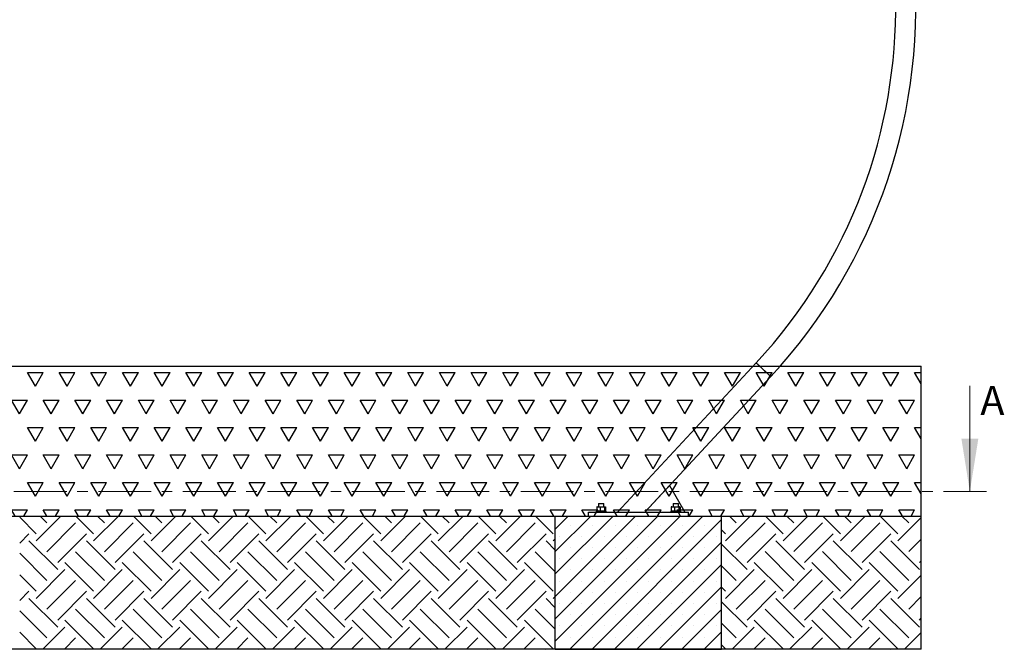
# Model space of a CAD drawing. Units: millimetres. Extents: x 5 to 415, y 5 to 292.
# Drawn here: x 82 to 200, y 140 to 216 of the extents above; entities that cross this region are included whole.
import ezdxf

# ---------------------------------------------------------------- set-up
doc = ezdxf.new("R2010")
doc.units = ezdxf.units.MM
doc.linetypes.add('CENTER', pattern=[10.16, 6.35, -1.27, 1.27, -1.27])
doc.layers.add('1', color=7, linetype='Continuous', lineweight=25)
doc.styles.add('SLDTEXTSTYLE0', font='ISOCP', dxfattribs={"width": 0.96})

# ---------------------------------------------------------------- blocks, each defined once
blk = doc.blocks.new('SW_HATCH_3')
at = {"color": 0, "linetype": 'Continuous', "lineweight": 25}
for p, q in [((1.98, 1.11), (0, 3.09)), ((1.98, 0.25), (4.96, 3.23)), ((3.27, 2.41), (2.45, 3.23)), ((3.27, -1.04), (6.73, 2.41)), ((8.89, 1.11), (6.77, 3.23)), ((8.89, 0.25), (11.87, 3.23)), ((10.18, 2.41), (9.36, 3.23)), ((10.18, -1.04), (13.64, 2.41)), ((15.79, 1.11), (13.68, 3.23)), ((15.79, 0.25), (18.78, 3.23)), ((17.09, 2.41), (16.27, 3.23)), ((17.09, -1.04), (20.54, 2.41)), ((22.7, 1.11), (20.58, 3.23)), ((22.7, 0.25), (25.68, 3.23)), ((24, 2.41), (23.17, 3.23)), ((24, -1.04), (27.45, 2.41)), ((29.61, 1.11), (27.49, 3.23)), ((29.61, 0.25), (32.59, 3.23)), ((30.9, 2.41), (30.08, 3.23)), ((30.9, -1.04), (34.36, 2.41)), ((36.52, 1.11), (34.4, 3.23)), ((36.52, 0.25), (39.5, 3.23)), ((37.81, 2.41), (36.99, 3.23)), ((37.81, -1.04), (41.27, 2.41)), ((43.43, 1.11), (41.31, 3.23)), ((43.43, 0.25), (46.41, 3.23)), ((44.72, 2.41), (43.9, 3.23)), ((44.72, -1.04), (48.17, 2.41)), ((50.33, 1.11), (48.21, 3.23)), ((50.33, 0.25), (53.32, 3.23)), ((51.63, 2.41), (50.8, 3.23)), ((51.63, -1.04), (55.08, 2.41)), ((57.24, 1.11), (55.12, 3.23)), ((57.24, 0.25), (60.22, 3.23)), ((58.54, 2.41), (57.71, 3.23)), ((58.54, -1.04), (61.99, 2.41)), ((64.15, 1.11), (62.03, 3.23)), ((0, 0), (1.11, 1.11)), ((4.57, -3.2), (1.11, 0.25)), ((4.57, -2.34), (8.02, 1.11)), ((11.48, -3.2), (8.02, 0.25)), ((11.48, -2.34), (14.93, 1.11)), ((18.38, -3.2), (14.93, 0.25)), ((18.38, -2.34), (21.84, 1.11)), ((25.29, -3.2), (21.84, 0.25)), ((25.29, -2.34), (28.75, 1.11)), ((32.2, -3.2), (28.75, 0.25)), ((32.2, -2.34), (35.65, 1.11)), ((39.11, -3.2), (35.65, 0.25)), ((39.11, -2.34), (42.56, 1.11)), ((46.02, -3.2), (42.56, 0.25)), ((46.02, -2.34), (49.47, 1.11)), ((52.92, -3.2), (49.47, 0.25)), ((52.92, -2.34), (56.38, 1.11)), ((59.83, -3.2), (56.38, 0.25)), ((59.83, -2.34), (63.29, 1.11)), ((64.4, -0.86), (63.29, 0.25)), ((64.15, 0.25), (64.4, 0.5)), ((10.18, -4.5), (6.73, -1.04)), ((17.09, -4.5), (13.64, -1.04)), ((24, -4.5), (20.54, -1.04)), ((30.9, -4.5), (27.45, -1.04)), ((37.81, -4.5), (34.36, -1.04)), ((44.72, -4.5), (41.27, -1.04)), ((51.63, -4.5), (48.17, -1.04)), ((58.54, -4.5), (55.08, -1.04)), ((64.4, -3.45), (61.99, -1.04)), ((3.27, -4.5), (0, -1.22)), ((8.89, -5.79), (5.43, -2.34)), ((15.79, -5.79), (12.34, -2.34)), ((22.7, -5.79), (19.25, -2.34)), ((29.61, -5.79), (26.16, -2.34)), ((36.52, -5.79), (33.06, -2.34)), ((43.43, -5.79), (39.97, -2.34)), ((50.33, -5.79), (46.88, -2.34)), ((57.24, -5.79), (53.79, -2.34)), ((64.15, -5.79), (60.7, -2.34)), ((1.98, -6.66), (5.43, -3.2)), ((8.89, -6.66), (12.34, -3.2)), ((15.79, -6.66), (19.25, -3.2)), ((22.7, -6.66), (26.16, -3.2)), ((29.61, -6.66), (33.06, -3.2)), ((36.52, -6.66), (39.97, -3.2)), ((43.43, -6.66), (46.88, -3.2)), ((50.33, -6.66), (53.79, -3.2)), ((57.24, -6.66), (60.7, -3.2)), ((1.98, -5.79), (0, -3.82)), ((3.27, -7.95), (6.73, -4.5)), ((10.18, -7.95), (13.64, -4.5)), ((17.09, -7.95), (20.54, -4.5)), ((24, -7.95), (27.45, -4.5)), ((30.9, -7.95), (34.36, -4.5)), ((37.81, -7.95), (41.27, -4.5)), ((44.72, -7.95), (48.17, -4.5)), ((51.63, -7.95), (55.08, -4.5)), ((58.54, -7.95), (61.99, -4.5)), ((0, -6.91), (1.11, -5.79)), ((4.57, -9.25), (8.02, -5.79)), ((11.48, -9.25), (14.93, -5.79)), ((18.38, -9.25), (21.84, -5.79)), ((25.29, -9.25), (28.75, -5.79)), ((32.2, -9.25), (35.65, -5.79)), ((39.11, -9.25), (42.56, -5.79)), ((46.02, -9.25), (49.47, -5.79)), ((52.92, -9.25), (56.38, -5.79)), ((59.83, -9.25), (63.29, -5.79)), ((4.57, -10.11), (1.11, -6.66)), ((11.48, -10.11), (8.02, -6.66)), ((18.38, -10.11), (14.93, -6.66)), ((25.29, -10.11), (21.84, -6.66)), ((32.2, -10.11), (28.75, -6.66)), ((39.11, -10.11), (35.65, -6.66)), ((46.02, -10.11), (42.56, -6.66)), ((52.92, -10.11), (49.47, -6.66)), ((59.83, -10.11), (56.38, -6.66)), ((64.4, -7.77), (63.29, -6.66)), ((64.15, -6.66), (64.4, -6.41)), ((3.27, -11.41), (0, -8.13)), ((10.18, -11.41), (6.73, -7.95)), ((17.09, -11.41), (13.64, -7.95)), ((24, -11.41), (20.54, -7.95)), ((30.9, -11.41), (27.45, -7.95)), ((37.81, -11.41), (34.36, -7.95)), ((44.72, -11.41), (41.27, -7.95)), ((51.63, -11.41), (48.17, -7.95)), ((58.54, -11.41), (55.08, -7.95)), ((64.4, -10.36), (61.99, -7.95)), ((8.89, -12.7), (5.43, -9.25)), ((15.79, -12.7), (12.34, -9.25)), ((22.7, -12.7), (19.25, -9.25)), ((29.61, -12.7), (26.16, -9.25)), ((36.52, -12.7), (33.06, -9.25)), ((43.43, -12.7), (39.97, -9.25)), ((50.33, -12.7), (46.88, -9.25)), ((57.24, -12.7), (53.79, -9.25)), ((64.15, -12.7), (60.7, -9.25)), ((2.78, -12.77), (5.43, -10.11)), ((9.68, -12.77), (12.34, -10.11)), ((16.59, -12.77), (19.25, -10.11)), ((23.5, -12.77), (26.16, -10.11)), ((30.41, -12.77), (33.06, -10.11)), ((37.32, -12.77), (39.97, -10.11)), ((44.22, -12.77), (46.88, -10.11)), ((51.13, -12.77), (53.79, -10.11)), ((58.04, -12.77), (60.7, -10.11)), ((1.98, -12.7), (0, -10.72)), ((5.37, -12.77), (6.73, -11.41)), ((12.27, -12.77), (13.64, -11.41)), ((19.18, -12.77), (20.54, -11.41)), ((26.09, -12.77), (27.45, -11.41)), ((33, -12.77), (34.36, -11.41)), ((39.91, -12.77), (41.27, -11.41)), ((46.81, -12.77), (48.17, -11.41)), ((53.72, -12.77), (55.08, -11.41)), ((60.63, -12.77), (61.99, -11.41)), ((1.05, -12.77), (1.11, -12.7)), ((7.96, -12.77), (8.02, -12.7)), ((14.86, -12.77), (14.93, -12.7)), ((21.77, -12.77), (21.84, -12.7)), ((28.68, -12.77), (28.75, -12.7)), ((35.59, -12.77), (35.65, -12.7)), ((42.5, -12.77), (42.56, -12.7)), ((49.4, -12.77), (49.47, -12.7)), ((56.31, -12.77), (56.38, -12.7)), ((63.22, -12.77), (63.29, -12.7))]:
    blk.add_line(p, q, dxfattribs=at)
blk = doc.blocks.new('SW_HATCH_4')
at = {"color": 0, "linetype": 'Continuous', "lineweight": 25}
for p, q in [((-2.59, 2.59), (0.39, 5.57)), ((-1.3, 4.75), (-2.12, 5.57)), ((-1.3, 1.3), (2.16, 4.75)), ((4.32, 3.45), (2.2, 5.57)), ((4.32, 2.59), (7.3, 5.57)), ((5.61, 4.75), (4.79, 5.57)), ((5.61, 1.3), (9.07, 4.75)), ((11.23, 3.45), (9.11, 5.57)), ((11.23, 2.59), (14.21, 5.57)), ((12.52, 4.75), (11.7, 5.57)), ((12.52, 1.3), (15.97, 4.75)), ((18.13, 3.45), (16.01, 5.57)), ((18.13, 2.59), (20.94, 5.39)), ((19.43, 4.75), (18.6, 5.57)), ((-2.59, 3.45), (-3.06, 3.93)), ((0, 0), (3.45, 3.45)), ((6.91, -0.86), (3.45, 2.59)), ((6.91, 0), (10.36, 3.45)), ((13.82, -0.86), (10.36, 2.59)), ((13.82, 0), (17.27, 3.45)), ((20.72, -0.86), (17.27, 2.59)), ((19.43, 1.3), (20.94, 2.8)), ((0, -0.86), (-3.06, 2.2)), ((5.61, -2.16), (2.16, 1.3)), ((12.52, -2.16), (9.07, 1.3)), ((19.43, -2.16), (15.97, 1.3)), ((4.32, -3.45), (0.86, 0)), ((11.23, -3.45), (7.77, 0)), ((18.13, -3.45), (14.68, 0)), ((20.72, 0), (20.94, 0.21)), ((-1.3, -2.16), (-3.06, -0.39)), ((-2.59, -4.32), (0.86, -0.86)), ((4.32, -4.32), (7.77, -0.86)), ((11.23, -4.32), (14.68, -0.86)), ((-1.3, -5.61), (2.16, -2.16)), ((5.61, -5.61), (9.07, -2.16)), ((12.52, -5.61), (15.97, -2.16)), ((18.13, -4.32), (20.94, -1.51)), ((-2.59, -3.45), (-3.06, -2.98)), ((0, -6.91), (3.45, -3.45)), ((6.91, -6.91), (10.36, -3.45)), ((13.82, -6.91), (17.27, -3.45)), ((0, -7.77), (-3.06, -4.71)), ((6.91, -7.77), (3.45, -4.32)), ((13.82, -7.77), (10.36, -4.32)), ((20.72, -7.77), (17.27, -4.32)), ((19.43, -5.61), (20.94, -4.1)), ((5.61, -9.07), (2.16, -5.61)), ((12.52, -9.07), (9.07, -5.61)), ((19.43, -9.07), (15.97, -5.61)), ((4.32, -10.36), (0.86, -6.91)), ((11.23, -10.36), (7.77, -6.91)), ((18.13, -10.36), (14.68, -6.91)), ((20.72, -6.91), (20.94, -6.69)), ((-1.3, -9.07), (-3.06, -7.3)), ((-1.79, -10.43), (0.86, -7.77)), ((5.12, -10.43), (7.77, -7.77)), ((12.02, -10.43), (14.68, -7.77)), ((0.8, -10.43), (2.16, -9.07)), ((7.71, -10.43), (9.07, -9.07)), ((14.61, -10.43), (15.97, -9.07)), ((18.93, -10.43), (20.94, -8.42)), ((-2.59, -10.36), (-3.06, -9.89)), ((3.39, -10.43), (3.45, -10.36)), ((10.3, -10.43), (10.36, -10.36)), ((17.2, -10.43), (17.27, -10.36))]:
    blk.add_line(p, q, dxfattribs=at)

msp = doc.modelspace()

# ---------------------------------------------------------------- hatches: boundary and pattern name
at = {"layer": '1'}
h = msp.add_hatch(dxfattribs=at)
h.set_pattern_fill('TRIANG', color=256, scale=0.4, style=0)
h.paths.add_polyline_path([(37.93889, 155.98741), (61.93889, 155.98741), (81.93889, 155.98741), (146.33889, 155.98741), (166.33889, 155.98741), (190.33889, 155.98741), (190.33889, 173.98741), (37.93889, 173.98741)], flags=0)
h = msp.add_hatch(dxfattribs=at)
h.set_pattern_fill('SACNCR', color=256, scale=0.8, style=0)
h.paths.add_polyline_path([(146.33889, 139.98741), (166.33889, 139.98741), (166.33889, 155.98741), (146.33889, 155.98741)], flags=0)

# ---------------------------------------------------------------- linework, layer by layer
at = {"color": 7, "linetype": 'Continuous', "lineweight": 25}
for p, q in [((170.4861, 174.3938), (153.80529, 156.46741)), ((157.1, 156.46741), (172.25245, 172.75133)), ((157.1, 156.46741), (160.08, 159.66741)), ((160.08, 159.66741), (161.9, 156.46741)), ((151.57889, 157.50741), (151.53889, 157.46741)), ((151.53889, 157.46741), (151.53889, 157.10741)), ((151.85889, 157.46741), (151.53889, 157.46741)), ((151.57889, 157.50741), (151.85889, 157.50741)), ((151.85889, 157.50741), (152.13889, 157.50741)), ((152.17889, 157.46741), (151.85889, 157.46741)), ((152.17889, 157.46741), (152.13889, 157.50741)), ((152.17889, 157.10741), (152.17889, 157.46741)), ((160.53889, 157.50741), (160.49889, 157.46741)), ((160.49889, 157.46741), (160.49889, 157.10741)), ((160.81889, 157.46741), (160.49889, 157.46741)), ((160.53889, 157.50741), (160.81889, 157.50741)), ((160.81889, 157.50741), (161.09889, 157.50741)), ((161.13889, 157.46741), (160.81889, 157.46741)), ((161.13889, 157.46741), (161.09889, 157.50741)), ((161.13889, 157.10741), (161.13889, 157.46741)), ((150.33889, 155.98741), (150.33889, 156.46741)), ((150.33889, 156.46741), (162.33889, 156.46741)), ((151.29889, 156.58741), (151.25889, 156.54741)), ((151.25889, 156.54741), (151.25889, 156.46741)), ((152.45889, 156.54741), (151.25889, 156.54741)), ((151.29889, 156.58741), (152.41889, 156.58741)), ((151.36276, 157.0984), (151.32439, 157.08751)), ((151.32439, 157.08751), (151.32439, 156.60731)), ((151.32439, 156.60731), (151.36276, 156.59642)), ((151.37889, 157.10741), (151.36158, 157.10277)), ((151.36158, 156.59205), (151.37889, 156.58741)), ((151.37889, 157.10741), (151.52153, 157.10741)), ((151.52153, 157.10741), (151.71866, 157.08751)), ((151.52153, 157.10741), (151.98591, 157.10741)), ((151.71866, 156.60731), (151.52153, 156.58741)), ((151.71866, 157.08751), (151.98591, 157.10741)), ((151.71866, 157.08751), (151.71866, 156.60731)), ((151.98591, 156.58741), (151.71866, 156.60731)), ((151.98591, 157.10741), (152.25316, 157.08751)), ((151.98591, 157.10741), (152.32328, 157.10741)), ((152.25316, 156.60731), (151.98591, 156.58741)), ((152.25316, 157.08751), (152.32328, 157.10741)), ((152.25316, 157.08751), (152.25316, 156.60731)), ((152.32328, 156.58741), (152.25316, 156.60731)), ((152.32328, 157.10741), (152.39339, 157.08751)), ((152.33889, 157.10741), (152.32328, 157.10741)), ((152.3562, 157.10277), (152.33889, 157.10741)), ((152.33889, 156.58741), (152.3562, 156.59205)), ((152.39339, 156.60731), (152.35503, 156.59642)), ((152.39339, 157.08751), (152.39339, 156.60731)), ((152.45889, 156.54741), (152.41889, 156.58741)), ((152.45889, 156.46741), (152.45889, 156.54741)), ((160.25889, 156.58741), (160.21889, 156.54741)), ((160.21889, 156.54741), (160.21889, 156.46741)), ((161.41889, 156.54741), (160.21889, 156.54741)), ((160.25889, 156.58741), (161.37889, 156.58741)), ((160.32275, 157.0984), (160.28439, 157.08751)), ((160.28439, 157.08751), (160.28439, 156.60731)), ((160.28439, 156.60731), (160.32275, 156.59642)), ((160.33889, 157.10741), (160.32158, 157.10277)), ((160.32158, 156.59205), (160.33889, 156.58741)), ((160.33889, 157.10741), (160.48153, 157.10741)), ((160.48153, 157.10741), (160.67866, 157.08751)), ((160.48153, 157.10741), (160.94591, 157.10741)), ((160.67866, 156.60731), (160.48153, 156.58741)), ((160.67866, 157.08751), (160.94591, 157.10741)), ((160.67866, 157.08751), (160.67866, 156.60731)), ((160.94591, 156.58741), (160.67866, 156.60731)), ((160.94591, 157.10741), (161.21316, 157.08751)), ((160.94591, 157.10741), (161.28328, 157.10741)), ((161.21316, 156.60731), (160.94591, 156.58741)), ((161.21316, 157.08751), (161.28328, 157.10741)), ((161.21316, 157.08751), (161.21316, 156.60731)), ((161.28328, 156.58741), (161.21316, 156.60731)), ((161.28328, 157.10741), (161.35339, 157.08751)), ((161.29889, 157.10741), (161.28328, 157.10741)), ((161.3162, 157.10277), (161.29889, 157.10741)), ((161.29889, 156.58741), (161.3162, 156.59205)), ((161.35339, 156.60731), (161.31503, 156.59642)), ((161.35339, 157.08751), (161.35339, 156.60731)), ((161.41889, 156.54741), (161.37889, 156.58741)), ((161.41889, 156.46741), (161.41889, 156.54741)), ((162.33889, 155.98741), (162.33889, 156.46741)), ((146.33889, 139.98741), (146.33889, 155.98741)), ((146.33889, 155.98741), (166.33889, 155.98741)), ((166.33889, 139.98741), (166.33889, 155.98741)), ((146.33889, 139.98741), (166.33889, 139.98741))]:
    msp.add_line(p, q, dxfattribs=at)
at = {"color": 7, "linetype": 'Continuous', "lineweight": 18}
msp.add_line((196.18934, 171.62373), (196.18934, 158.92373), dxfattribs=at)
at = {"color": 7, "linetype": 'CENTER', "lineweight": 18}
msp.add_line((30.43965, 158.92373), (198.18934, 158.92373), dxfattribs=at)
at = {"color": 7, "linetype": 'Continuous', "lineweight": 25, "flags": 128}
msp.add_lwpolyline([(170.4861, 174.3938), (170.49127, 174.38899), (170.50674, 174.3746), (170.53232, 174.35081), (170.56772, 174.3179), (170.61251, 174.27625), (170.66618, 174.22635), (170.72809, 174.16878), (170.79752, 174.10422), (170.87364, 174.03343), (170.95558, 173.95724), (171.04237, 173.87654), (171.133, 173.79227), (171.22639, 173.70543), (171.32146, 173.61703), (171.41709, 173.52811), (171.51216, 173.4397), (171.60555, 173.35286), (171.69617, 173.26859), (171.78296, 173.18789), (171.8649, 173.1117), (171.94103, 173.04091), (172.01046, 172.97635), (172.07237, 172.91878), (172.12603, 172.86888), (172.17082, 172.82723), (172.20622, 172.79432), (172.23181, 172.77053), (172.24727, 172.75614), (172.25245, 172.75133)], dxfattribs=at)
at = {"color": 7, "linetype": 'Continuous', "lineweight": 25}
for radius, start, end in [(65.206, 317.1008578, 54.1823085), (62.794, 317.1015888, 44.4954486)]:
    msp.add_arc((124.48557, 217.13768), radius, start, end, dxfattribs=at)
for points, knots in [([(172.25011, 172.75351), (172.25082, 172.75285), (172.25444, 172.74948), (172.23609, 172.76654), (172.19481, 172.80493), (172.12751, 172.8675), (172.03996, 172.94892), (171.93232, 173.04901), (171.80979, 173.16295), (171.67356, 173.28962), (171.52997, 173.42314), (171.38049, 173.56213), (171.23204, 173.70018), (171.08615, 173.83583), (170.94958, 173.96282), (170.82374, 174.07984), (170.71443, 174.18149), (170.6229, 174.2666), (170.55286, 174.33172), (170.50705, 174.37432), (170.48557, 174.39429), (170.48826, 174.39179), (170.48899, 174.39111)], [0, 0, 0, 0, 0.013003075, 0.065930452, 0.120392607, 0.173320078, 0.227782052, 0.280709481, 0.3351714, 0.388098991, 0.442560833, 0.49548878, 0.549950455, 0.602878319, 0.657340325, 0.710267823, 0.764729779, 0.817657427, 0.872119575, 0.925046705, 0.979508948, 1, 1, 1, 1]), ([(151.32439, 157.08751), (151.34085, 157.09049), (151.40624, 157.10234), (151.47218, 157.10524), (151.52153, 157.10741)], [0, 0, 0, 0, 0.2516744504, 1, 1, 1, 1]), ([(151.52153, 156.58741), (151.47218, 156.58958), (151.40624, 156.59249), (151.34085, 156.60433), (151.32439, 156.60731)], [0, 0, 0, 0, 0.7483255496, 1, 1, 1, 1]), ([(160.28439, 157.08751), (160.30085, 157.09049), (160.36624, 157.10233), (160.43218, 157.10524), (160.48153, 157.10741)], [0, 0, 0, 0, 0.251680517, 1, 1, 1, 1]), ([(160.48153, 156.58741), (160.43218, 156.58958), (160.36624, 156.59249), (160.30085, 156.60433), (160.28439, 156.60731)], [0, 0, 0, 0, 0.748319483, 1, 1, 1, 1])]:
    msp.add_open_spline(points, degree=3, knots=knots, dxfattribs=at)
at = {"color": 7, "linetype": 'Continuous', "lineweight": 18}
msp.add_solid([(196.18934, 158.92373), (197.20534, 165.27373), (195.17334, 165.27373)], dxfattribs=at)
at = {"layer": '1'}
for p, q in [((37.93889, 173.98741), (190.33889, 173.98741)), ((190.33889, 139.98741), (190.33889, 173.98741)), ((37.93889, 155.98741), (190.33889, 155.98741)), ((190.33889, 139.98741), (37.93889, 139.98741))]:
    msp.add_line(p, q, dxfattribs=at)

# ---------------------------------------------------------------- block references
at = {"color": 7, "linetype": 'Continuous', "lineweight": 25}
for name, p in [('SW_HATCH_3', (81.93889, 152.7542)), ('SW_HATCH_4', (169.40201, 150.41475))]:
    msp.add_blockref(name, p, dxfattribs=at)

# ---------------------------------------------------------------- texts
at = {"color": 7, "linetype": 'Continuous', "insert": (197.447, 171.62373), "char_height": 3.5, "attachment_point": 1, "style": 'SLDTEXTSTYLE0'}
msp.add_mtext('A', dxfattribs=at)

doc.saveas('drawing.dxf')
